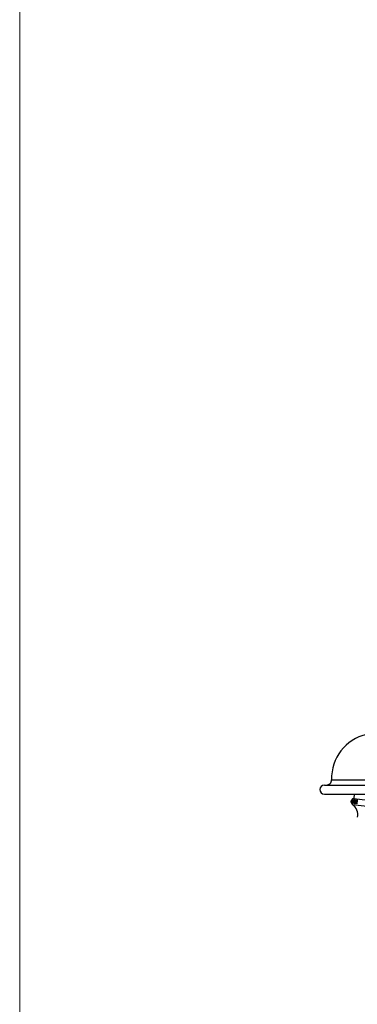
# Model space of a CAD drawing. Units: millimetres. Extents: x 40 to 800, y 51 to 1148.
# Drawn here: x 40 to 137, y 477 to 761 of the extents above; entities that cross this region are included whole.
import ezdxf

# ---------------------------------------------------------------- set-up
doc = ezdxf.new("R2010")
doc.units = ezdxf.units.MM
doc.header["$LTSCALE"] = 4

msp = doc.modelspace()

# ---------------------------------------------------------------- linework, layer by layer
at = {"color": 7, "linetype": 'Continuous', "lineweight": 18}
msp.add_line((40, 1148), (40, 50.963), dxfattribs=at)
at = {"color": 7, "linetype": 'Continuous', "lineweight": 25}
for p, q in [((127.967, 540.282), (227.667, 540.282)), ((127.967, 537.682), (227.667, 537.682)), ((136.604, 537.682), (136.453, 536.45)), ((135.815, 535.032), (135.857, 534.926)), ((136.147, 534.6), (136.148, 534.6)), ((136.453, 536.45), (142.16, 535.749))]:
    msp.add_line(p, q, dxfattribs=at)
at = {"color": 8, "linetype": 'Continuous', "lineweight": 25}
for p, q in [((130.028, 541.827), (227.667, 541.827)), ((136.105, 534.679), (141.941, 533.963))]:
    msp.add_line(p, q, dxfattribs=at)
at = {"color": 7, "linetype": 'Continuous', "lineweight": 25}
for centre, radius, start, end in [((143.023, 542.213), 13, 102.85243, 181.70324), ((127.967, 538.982), 1.3, 90, 270), ((128.529, 541.782), 1.5, 270, 1.70324), ((136.702, 535.481), 1, 206.85082, 233.34604), ((136.702, 535.481), 1, 104.41137, 146.54156), ((133.873, 531.68), 3.738, 349.14643, 53.34604)]:
    msp.add_arc(centre, radius, start, end, dxfattribs=at)
at = {"color": 8, "linetype": 'Continuous', "lineweight": 25}
msp.add_arc((136.396, 535.01), 0.479, 238.88038, 255.01302, dxfattribs=at)
at = {"color": 7, "linetype": 'Continuous', "lineweight": 25}
for points, knots in [([(135.969, 536.155), (135.943, 536.123), (135.89, 536.058), (135.824, 535.942), (135.77, 535.814), (135.735, 535.679), (135.717, 535.544), (135.716, 535.376), (135.747, 535.185), (135.802, 535.062), (135.828, 535.004)], [0, 0, 0, 0, 0.1104979, 0.2208953, 0.3323446, 0.4437093, 0.5437723, 0.6438521, 0.8330525, 1, 1, 1, 1]), ([(135.73, 535.285), (135.73, 535.284), (135.734, 535.237), (135.757, 535.15), (135.8, 535.028), (135.856, 534.917), (135.921, 534.819), (135.992, 534.735), (136.065, 534.665), (136.121, 534.619), (136.15, 534.599), (136.156, 534.595)], [0, 0, 0, 0, 0.00514202, 0.15493816, 0.30012816, 0.44098974, 0.57757353, 0.70979782, 0.83795378, 0.96370711, 1, 1, 1, 1]), ([(135.871, 534.999), (135.85, 535.037), (135.807, 535.113), (135.762, 535.243), (135.735, 535.381), (135.729, 535.521), (135.745, 535.656), (135.787, 535.819), (135.873, 535.995), (135.968, 536.1), (136.012, 536.149)], [0, 0, 0, 0, 0.1104979, 0.22089528, 0.33234461, 0.44370934, 0.54377231, 0.64385213, 0.83305255, 1, 1, 1, 1]), ([(136.012, 536.149), (135.988, 536.117), (135.94, 536.052), (135.878, 535.936), (135.828, 535.807), (135.794, 535.672), (135.777, 535.537), (135.773, 535.369), (135.799, 535.179), (135.848, 535.056), (135.871, 534.999)], [0, 0, 0, 0, 0.1104979, 0.2208953, 0.3323446, 0.4437093, 0.5437723, 0.6438521, 0.8330525, 1, 1, 1, 1]), ([(135.957, 534.989), (135.934, 535.027), (135.888, 535.103), (135.839, 535.233), (135.81, 535.372), (135.803, 535.512), (135.818, 535.647), (135.862, 535.809), (135.951, 535.986), (136.051, 536.09), (136.098, 536.139)], [0, 0, 0, 0, 0.1104979, 0.2208953, 0.3323446, 0.4437093, 0.5437723, 0.6438521, 0.8330525, 1, 1, 1, 1]), ([(136.098, 536.139), (136.076, 536.106), (136.032, 536.041), (135.976, 535.924), (135.93, 535.794), (135.897, 535.659), (135.88, 535.524), (135.875, 535.357), (135.896, 535.167), (135.937, 535.046), (135.957, 534.989)], [0, 0, 0, 0, 0.1104979, 0.2208953, 0.3323446, 0.4437093, 0.5437723, 0.6438521, 0.8330525, 1, 1, 1, 1]), ([(136.085, 534.973), (136.061, 535.011), (136.012, 535.088), (135.96, 535.218), (135.928, 535.357), (135.92, 535.497), (135.936, 535.632), (135.98, 535.795), (136.073, 535.971), (136.177, 536.075), (136.226, 536.123)], [0, 0, 0, 0, 0.1104979, 0.2208953, 0.3323446, 0.4437093, 0.5437723, 0.6438521, 0.8330525, 1, 1, 1, 1]), ([(136.226, 536.123), (136.207, 536.09), (136.167, 536.024), (136.116, 535.907), (136.074, 535.776), (136.044, 535.641), (136.027, 535.506), (136.02, 535.339), (136.035, 535.15), (136.069, 535.029), (136.085, 534.973)], [0, 0, 0, 0, 0.1104979, 0.2208953, 0.3323446, 0.4437093, 0.5437723, 0.6438521, 0.8330525, 1, 1, 1, 1]), ([(136.255, 534.952), (136.229, 534.991), (136.178, 535.068), (136.123, 535.198), (136.089, 535.338), (136.08, 535.478), (136.096, 535.613), (136.142, 535.775), (136.237, 535.951), (136.345, 536.054), (136.396, 536.102)], [0, 0, 0, 0, 0.1104979, 0.2208953, 0.3323446, 0.4437093, 0.5437723, 0.6438521, 0.8330525, 1, 1, 1, 1]), ([(136.154, 534.594), (136.178, 534.576), (136.259, 534.518), (136.396, 534.405), (136.562, 534.251), (136.723, 534.084), (136.822, 533.962), (136.87, 533.903)], [0, 0, 0, 0, 0.0946509, 0.3104727, 0.5384857, 0.7752702, 1, 1, 1, 1]), ([(136.396, 536.102), (136.379, 536.069), (136.344, 536.002), (136.299, 535.884), (136.261, 535.754), (136.233, 535.618), (136.216, 535.483), (136.207, 535.316), (136.216, 535.128), (136.242, 535.008), (136.255, 534.952)], [0, 0, 0, 0, 0.1104979, 0.2208953, 0.3323446, 0.4437093, 0.5437723, 0.6438521, 0.8330525, 1, 1, 1, 1]), ([(136.464, 534.926), (136.438, 534.965), (136.385, 535.042), (136.328, 535.173), (136.292, 535.313), (136.282, 535.453), (136.298, 535.588), (136.344, 535.75), (136.442, 535.926), (136.553, 536.028), (136.605, 536.077)], [0, 0, 0, 0, 0.1104979, 0.2208953, 0.3323446, 0.4437093, 0.5437723, 0.6438521, 0.8330525, 1, 1, 1, 1]), ([(136.605, 536.077), (136.591, 536.043), (136.562, 535.976), (136.522, 535.857), (136.488, 535.726), (136.463, 535.59), (136.446, 535.455), (136.434, 535.288), (136.437, 535.101), (136.455, 534.982), (136.464, 534.926)], [0, 0, 0, 0, 0.1104979, 0.22089528, 0.33234461, 0.44370934, 0.54377231, 0.64385213, 0.83305255, 1, 1, 1, 1]), ([(136.712, 534.896), (136.685, 534.935), (136.631, 535.012), (136.572, 535.143), (136.535, 535.283), (136.525, 535.423), (136.54, 535.558), (136.587, 535.721), (136.687, 535.895), (136.8, 535.998), (136.854, 536.046)], [0, 0, 0, 0, 0.1104979, 0.2208953, 0.3323446, 0.4437093, 0.5437723, 0.6438521, 0.8330525, 1, 1, 1, 1]), ([(136.854, 536.046), (136.842, 536.012), (136.818, 535.944), (136.784, 535.825), (136.755, 535.693), (136.732, 535.557), (136.715, 535.422), (136.701, 535.256), (136.697, 535.069), (136.708, 534.951), (136.712, 534.896)], [0, 0, 0, 0, 0.1104979, 0.2208953, 0.3323446, 0.4437093, 0.5437723, 0.6438521, 0.8330525, 1, 1, 1, 1]), ([(136.998, 534.861), (136.97, 534.9), (136.915, 534.977), (136.854, 535.109), (136.817, 535.248), (136.806, 535.389), (136.821, 535.524), (136.869, 535.686), (136.97, 535.861), (137.085, 535.963), (137.139, 536.011)], [0, 0, 0, 0, 0.1104979, 0.2208953, 0.3323446, 0.4437093, 0.5437723, 0.6438521, 0.8330525, 1, 1, 1, 1]), ([(137.139, 536.011), (137.129, 535.977), (137.111, 535.908), (137.084, 535.788), (137.059, 535.656), (137.038, 535.519), (137.021, 535.385), (137.005, 535.218), (136.995, 535.032), (136.997, 534.916), (136.998, 534.861)], [0, 0, 0, 0, 0.1104979, 0.2208953, 0.3323446, 0.4437093, 0.5437723, 0.6438521, 0.8330525, 1, 1, 1, 1]), ([(137.318, 534.822), (137.29, 534.86), (137.234, 534.938), (137.173, 535.069), (137.135, 535.209), (137.123, 535.35), (137.138, 535.485), (137.187, 535.647), (137.288, 535.822), (137.405, 535.924), (137.459, 535.972)], [0, 0, 0, 0, 0.1104979, 0.2208953, 0.3323446, 0.4437093, 0.5437723, 0.6438521, 0.8330525, 1, 1, 1, 1]), ([(137.459, 535.972), (137.452, 535.937), (137.439, 535.868), (137.418, 535.747), (137.398, 535.614), (137.379, 535.477), (137.363, 535.343), (137.344, 535.177), (137.328, 534.992), (137.321, 534.876), (137.318, 534.822)], [0, 0, 0, 0, 0.1104979, 0.22089528, 0.33234461, 0.44370934, 0.54377231, 0.64385213, 0.83305255, 1, 1, 1, 1])]:
    msp.add_open_spline(points, degree=3, knots=knots, dxfattribs=at)

doc.saveas('drawing.dxf')
